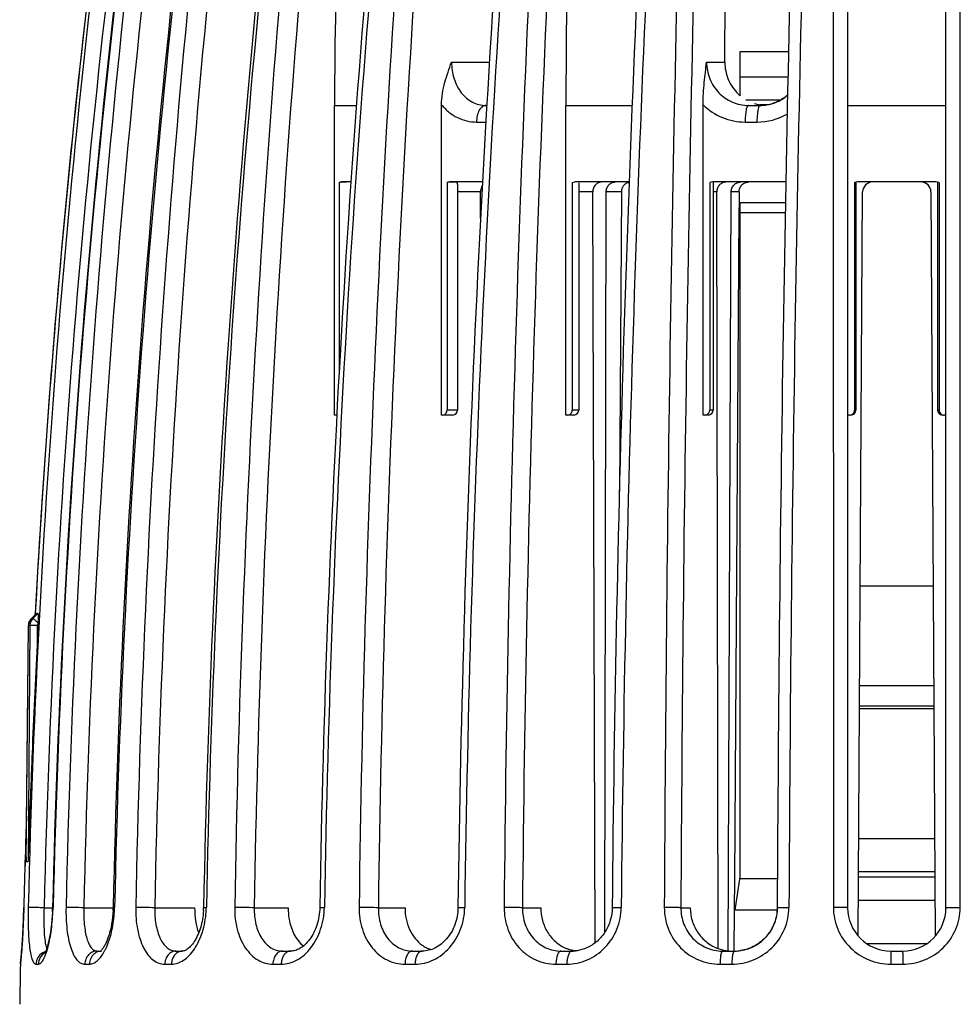
# Model space of a CAD drawing. Units: millimetres. Extents: x 0 to 297, y 0 to 210.
# Drawn here: x 36 to 64, y 142 to 171 of the extents above; entities that cross this region are included whole.
import ezdxf

# ---------------------------------------------------------------- set-up
doc = ezdxf.new("R2010")
doc.units = ezdxf.units.MM
doc.header["$LTSCALE"] = 16.335
doc.layers.get('0').update_dxf_attribs({"linetype": 'CONTINUOUS'})
doc.layers.add('A_STD', color=7, linetype='CONTINUOUS')

msp = doc.modelspace()

# ---------------------------------------------------------------- linework, layer by layer
at = {"color": 7, "linetype": 'Continuous'}
for p, q in [((60.971, 185.748), (60.971, 144.647)), ((63.921, 144.647), (63.921, 185.748)), ((57.283, 170.047), (57.314, 183.019)), ((60.539, 180.403), (60.542, 144.656)), ((64.35, 144.656), (64.354, 180.403)), ((49.075, 170.047), (50.215, 170.047)), ((56.735, 170.047), (57.283, 170.047)), ((45.563, 159.447), (45.563, 168.747)), ((45.563, 168.747), (46.22, 168.747)), ((48.774, 159.447), (48.774, 168.768)), ((50.106, 168.747), (50.134, 168.747)), ((52.511, 159.447), (52.511, 168.747)), ((52.511, 168.747), (54.496, 168.747)), ((56.629, 159.447), (56.629, 168.768)), ((57.993, 168.747), (58.339, 168.747)), ((58.339, 168.747), (58.354, 168.747)), ((60.971, 168.747), (63.921, 168.747)), ((49.825, 168.247), (50.106, 168.247)), ((57.891, 168.247), (58.246, 168.247)), ((45.701, 166.432), (45.701, 160.749)), ((46.059, 166.447), (45.763, 166.447)), ((48.94, 166.432), (48.94, 159.597)), ((50.008, 166.447), (49.014, 166.447)), ((49.252, 166.383), (49.252, 159.597)), ((52.698, 166.432), (52.698, 159.597)), ((54.409, 166.447), (52.781, 166.447)), ((52.896, 166.426), (52.896, 159.597)), ((56.831, 166.432), (56.831, 159.597)), ((59.115, 166.447), (56.92, 166.447)), ((56.937, 166.44), (56.937, 159.597)), ((61.179, 166.432), (61.179, 159.597)), ((61.221, 166.432), (61.221, 159.597)), ((63.621, 166.447), (61.271, 166.447)), ((63.671, 166.432), (63.671, 159.597)), ((63.714, 166.432), (63.714, 159.597)), ((49.945, 166.147), (49.252, 166.147)), ((49.949, 165.363), (49.945, 166.147)), ((53.317, 166.147), (52.896, 166.147)), ((53.391, 143.598), (53.317, 166.147)), ((53.678, 143.913), (53.721, 166.149)), ((57.04, 166.147), (56.937, 166.147)), ((57.078, 143.425), (57.04, 166.147)), ((57.385, 143.347), (57.475, 166.149)), ((61.291, 143.795), (61.42, 166.149)), ((63.473, 166.149), (63.602, 143.795)), ((57.745, 145.577), (57.745, 165.827)), ((57.745, 165.827), (59.103, 165.827)), ((57.745, 165.527), (59.097, 165.527)), ((45.634, 159.447), (45.563, 159.447)), ((49.102, 159.447), (48.774, 159.447)), ((49.252, 159.597), (48.94, 159.597)), ((49.114, 159.447), (49.102, 159.447)), ((52.746, 159.447), (52.511, 159.447)), ((52.896, 159.597), (52.698, 159.597)), ((56.787, 159.447), (56.629, 159.447)), ((56.937, 159.597), (56.831, 159.597)), ((61.022, 159.447), (60.971, 159.447)), ((61.221, 159.597), (61.179, 159.597)), ((63.714, 159.597), (63.671, 159.597)), ((63.921, 159.447), (63.87, 159.447)), ((61.351, 154.315), (63.541, 154.315)), ((36.459, 153.334), (36.609, 153.482)), ((36.46, 153.334), (36.459, 153.334)), ((36.46, 153.334), (36.611, 153.483)), ((36.502, 153.334), (36.46, 153.334)), ((36.652, 153.483), (36.502, 153.334)), ((36.575, 153.484), (36.573, 153.451)), ((36.575, 153.484), (36.573, 153.451)), ((36.574, 153.452), (36.576, 153.484)), ((36.609, 153.482), (36.611, 153.483)), ((36.303, 146.179), (36.37, 153.123)), ((36.303, 146.034), (36.371, 153.123)), ((36.413, 153.123), (36.357, 146.034)), ((36.37, 153.123), (36.371, 153.123)), ((36.413, 153.123), (36.371, 153.123)), ((36.631, 153.123), (36.627, 152.548)), ((61.334, 151.327), (63.558, 151.327)), ((61.308, 146.725), (63.585, 146.725)), ((36.303, 146.034), (36.357, 146.034)), ((61.301, 145.577), (63.591, 145.577)), ((63.591, 145.727), (61.302, 145.727)), ((36.231, 144.656), (36.232, 144.656)), ((36.839, 144.647), (37.095, 144.647)), ((38.032, 144.647), (38.914, 144.647)), ((40.162, 144.647), (41.36, 144.647)), ((43.149, 144.647), (44.168, 144.647)), ((46.878, 144.647), (47.678, 144.647)), ((51.204, 144.647), (51.756, 144.647)), ((55.963, 144.647), (56.244, 144.647)), ((61.297, 144.877), (63.596, 144.877)), ((61.533, 143.577), (63.359, 143.577)), ((38.433, 143.347), (38.56, 143.347)), ((40.798, 143.347), (40.997, 143.347)), ((43.995, 143.347), (44.243, 143.347)), ((47.901, 143.347), (48.198, 143.347)), ((52.366, 143.347), (52.691, 143.347)), ((57.218, 143.347), (57.569, 143.347)), ((57.569, 143.347), (57.586, 143.347)), ((62.271, 143.347), (62.621, 143.347)), ((36.127, 142.954), (36.127, 142.954)), ((36.598, 142.954), (36.669, 142.954)), ((38.063, 142.954), (38.199, 142.954)), ((40.464, 142.954), (40.666, 142.954)), ((43.71, 142.954), (43.962, 142.954)), ((47.677, 142.954), (47.978, 142.954)), ((52.21, 142.954), (52.539, 142.954)), ((57.137, 142.954), (57.493, 142.954)), ((62.269, 142.954), (62.624, 142.954))]:
    msp.add_line(p, q, dxfattribs=at)
for centre, radius, start, end in [((341.046, 137.445), 304.767, 171.89689, 178.64407), ((335.017, 137.452), 298.873, 171.7374, 176.92511), ((335.072, 137.444), 298.927, 171.73737, 176.92411), ((341.797, 137.445), 304.787, 171.89764, 178.64422), ((341.708, 137.446), 304.684, 171.89493, 178.64396), ((360.645, 137.461), 323.226, 172.36535, 178.72434), ((397.764, 137.51), 358.244, 173.12332, 178.85689), ((462.798, 137.55), 420.295, 174.14802, 179.03123), ((186.08, 168.761), 140.517, 175.1452, 180.00585), ((580.095, 137.59), 533.843, 175.40006, 179.24155), ((824.842, 137.62), 774.219, 176.832274, 179.479295), ((311.392, 168.771), 258.881, 177.3693, 180.00536), ((827.038, 137.525), 772.898, 176.819728, 179.471291), ((1577.38, 137.628), 1521.931, 178.389446, 179.735402), ((1575.999, 137.542), 1516.808, 178.380741, 179.731245), ((341.068, 137.445), 304.314, 171.89571, 178.64392), ((360.42, 137.476), 322.468, 172.36039, 178.72586), ((361.7, 137.477), 322.867, 172.36037, 178.72587), ((361.928, 137.45), 323.052, 172.36111, 178.72184), ((397.57, 137.513), 357.479, 173.11829, 178.85648), ((399.674, 137.513), 358.117, 173.12289, 178.85723), ((400.19, 137.467), 358.549, 173.1254, 178.85102), ((462.292, 137.555), 419.203, 174.1413, 179.03071), ((464.659, 137.556), 419.601, 174.14128, 179.03071), ((465.603, 137.486), 420.408, 174.14494, 179.02275), ((578.915, 137.598), 532.084, 175.39189, 179.24096), ((582.47, 137.598), 533.248, 175.39851, 179.24204), ((584.001, 137.506), 534.577, 175.40174, 179.2336), ((821.842, 137.634), 770.669, 176.822974, 179.47865), ((824.934, 137.635), 771.066, 176.822966, 179.478651), ((1565.315, 137.659), 1509.368, 178.379374, 179.734725), ((1575.749, 137.659), 1516.909, 178.387002, 179.735969), ((335.07, 137.447), 298.926, 172.4805, 176.92475), ((58.556, 170.004), 1.262, 226.1663, 229.9517), ((58.328, 170.047), 1.302, 287.6983, 310.0448), ((58.543, 169.985), 1.238, 252.5201, 261.3291), ((58.339, 169.985), 1.238, 270.6588, 273.7764), ((58.339, 170.006), 1.259, 270.6606, 274.4635), ((58.544, 169.992), 1.245, 261.3326, 265.1848), ((58.339, 169.996), 1.249, 273.7774, 278.6437), ((58.338, 170.021), 1.275, 274.4682, 283.2533), ((58.336, 170.012), 1.265, 278.6637, 288.3388), ((58.337, 170.025), 1.278, 283.2625, 287.6405), ((58.244, 170.082), 1.835, 270.0467, 299.6958), ((56.92, 166.162), 0.285, 90.0693, 108.3809), ((61.271, 166.147), 0.3, 90, 107.9087), ((61.72, 166.147), 0.3, 90, 179.67), ((63.173, 166.147), 0.3, 0.33, 90), ((63.621, 166.147), 0.3, 72.0913, 90), ((49.102, 159.597), 0.15, 274.3891, 360), ((52.746, 159.597), 0.15, 270, 360), ((56.787, 159.597), 0.15, 270, 360), ((61.071, 159.597), 0.15, 270, 360), ((63.821, 159.597), 0.15, 180, 270), ((63.87, 159.612), 0.165, 262.4117, 269.9851), ((36.671, 153.12), 0.301, 134.6636, 179.5073), ((36.673, 153.119), 0.304, 162.371, 166.2068), ((36.713, 153.12), 0.301, 134.6827, 179.5437), ((335.746, 137.824), 299.481, 177.05881, 177.18202), ((335.325, 137.429), 299.181, 178.09056, 178.32389), ((335.299, 137.43), 299.154, 178.10462, 178.32377), ((335.293, 137.43), 299.15, 178.32389, 178.61585), ((335.267, 137.43), 299.123, 178.32376, 178.61576), ((47.566, 146.069), 11.263, 179.44, 180.1848), ((30.991, 144.8), 6.105, 357.4555, 358.3246), ((30.926, 144.802), 6.171, 358.3232, 358.6427), ((30.698, 144.809), 6.413, 357.5116, 358.6408), ((35.469, 144.733), 3.445, 357.1209, 358.7163), ((35.188, 144.741), 3.769, 356.7959, 358.7177), ((39.238, 144.703), 2.39, 356.5877, 358.8439), ((38.971, 144.712), 2.742, 356.2027, 358.8447), ((62.271, 144.647), 1.3, 180, 270), ((62.621, 144.647), 1.3, 270, 360), ((37.276, 143.572), 0.388, 200.2269, 202.4533), ((36.959, 144.252), 1.923, 334.1275, 337.1052), ((48.741, 144.268), 0.923, 244.3006, 252.2012), ((52.942, 144.46), 1.114, 246.7548, 251.4319), ((57.51, 144.593), 1.246, 248.118, 261.313), ((36.992, 142.958), 0.389, 106.4065, 120.0951), ((37.436, 144.001), 1.384, 327.2732, 330.947), ((37.21, 144.129), 1.644, 330.8924, 334.1756), ((40.997, 143.073), 0.274, 90.2454, 99.0134), ((52.938, 144.449), 1.102, 251.4408, 260.7704), ((52.689, 144.41), 1.063, 270.1042, 274.2919), ((52.938, 144.449), 1.102, 260.7821, 263.4004), ((57.51, 144.595), 1.248, 261.3384, 265.671), ((57.509, 144.59), 1.243, 265.6694, 269.9962), ((57.568, 144.595), 1.249, 270.8349, 278.5816), ((57.568, 144.605), 1.258, 270.8262, 274.3957), ((57.567, 144.618), 1.271, 274.3955, 278.7415), ((36.527, 142.947), 0.4, 168.6909, 178.9447), ((35.247, 143.128), 0.894, 352.8948, 353.3656)]:
    msp.add_arc(centre, radius, start, end, dxfattribs=at)
for points, knots in [([(48.774, 168.768), (48.774, 168.995), (48.856, 169.434), (49.005, 169.846), (49.075, 170.047)], [0, 0, 0, 0, 0.516344, 1, 1, 1, 1]), ([(49.075, 170.047), (49.075, 169.879), (49.122, 169.551), (49.305, 169.184), (49.516, 168.962), (49.696, 168.839), (49.896, 168.764), (50.037, 168.747), (50.106, 168.747)], [0, 0, 0, 0, 0.274243, 0.53262, 0.654329, 0.77151, 0.885985, 1, 1, 1, 1]), ([(56.629, 168.768), (56.629, 168.993), (56.657, 169.421), (56.71, 169.845), (56.735, 170.047)], [0, 0, 0, 0, 0.524821, 1, 1, 1, 1]), ([(56.735, 170.047), (56.735, 169.878), (56.799, 169.538), (57.075, 169.106), (57.494, 168.814), (57.828, 168.747), (57.993, 168.747)], [0, 0, 0, 0, 0.253739, 0.504477, 0.752277, 1, 1, 1, 1]), ([(57.283, 170.047), (57.282, 169.87), (57.352, 169.515), (57.556, 169.215), (57.682, 169.094)], [0, 0, 0, 0, 0.502628, 1, 1, 1, 1]), ([(59.166, 169.056), (59.135, 169.029), (59.003, 168.926), (58.852, 168.85), (58.734, 168.811)], [0, 0, 0, 0, 0.251814, 1, 1, 1, 1]), ([(48.774, 168.768), (48.841, 168.687), (48.988, 168.54), (49.246, 168.373), (49.529, 168.27), (49.727, 168.247), (49.825, 168.247)], [0, 0, 0, 0, 0.260281, 0.511305, 0.756448, 1, 1, 1, 1]), ([(50.106, 168.747), (50.088, 168.747), (50.049, 168.74), (49.995, 168.71), (49.947, 168.662), (49.888, 168.574), (49.838, 168.433), (49.825, 168.311), (49.825, 168.247)], [0, 0, 0, 0, 0.089076, 0.185265, 0.292828, 0.413582, 0.691357, 1, 1, 1, 1]), ([(56.629, 168.768), (56.793, 168.604), (57.19, 168.338), (57.659, 168.247), (57.891, 168.247)], [0, 0, 0, 0, 0.500358, 1, 1, 1, 1]), ([(57.993, 168.747), (57.985, 168.747), (57.968, 168.736), (57.951, 168.705), (57.934, 168.658), (57.919, 168.596), (57.907, 168.521), (57.895, 168.404), (57.891, 168.311), (57.891, 168.247)], [0, 0, 0, 0, 0.041865, 0.107072, 0.201297, 0.32324, 0.469497, 0.635202, 1, 1, 1, 1]), ([(58.293, 168.68), (58.284, 168.654), (58.271, 168.593), (58.251, 168.449), (58.246, 168.33), (58.246, 168.247)], [0, 0, 0, 0, 0.187204, 0.426675, 1, 1, 1, 1]), ([(58.339, 168.747), (58.33, 168.747), (58.315, 168.731), (58.302, 168.707), (58.296, 168.69), (58.293, 168.68)], [0, 0, 0, 0, 0.350008, 0.63379, 1, 1, 1, 1]), ([(45.701, 166.432), (45.706, 166.435), (45.725, 166.443), (45.747, 166.447), (45.763, 166.447)], [0, 0, 0, 0, 0.256504, 1, 1, 1, 1]), ([(45.923, 166.443), (45.906, 166.443), (45.832, 166.442), (45.758, 166.439), (45.701, 166.432)], [0, 0, 0, 0, 0.225352, 1, 1, 1, 1]), ([(49.205, 166.438), (49.189, 166.44), (49.154, 166.443), (49.094, 166.443), (49.021, 166.441), (48.968, 166.436), (48.94, 166.432)], [0, 0, 0, 0, 0.174374, 0.401961, 0.679399, 1, 1, 1, 1]), ([(49.252, 166.383), (49.252, 166.391), (49.252, 166.405), (49.238, 166.43), (49.218, 166.436), (49.205, 166.438)], [0, 0, 0, 0, 0.293757, 0.514164, 1, 1, 1, 1]), ([(50.002, 166.342), (49.992, 166.329), (49.959, 166.269), (49.945, 166.199), (49.945, 166.147)], [0, 0, 0, 0, 0.241479, 1, 1, 1, 1]), ([(53.586, 166.447), (53.551, 166.447), (53.478, 166.431), (53.389, 166.363), (53.331, 166.263), (53.317, 166.186), (53.317, 166.147)], [0, 0, 0, 0, 0.237917, 0.482594, 0.737544, 1, 1, 1, 1]), ([(53.721, 166.149), (53.721, 166.187), (53.735, 166.264), (53.794, 166.363), (53.884, 166.431), (53.957, 166.447), (53.992, 166.447)], [0, 0, 0, 0, 0.261253, 0.51567, 0.760844, 1, 1, 1, 1]), ([(57.33, 166.447), (57.293, 166.447), (57.216, 166.431), (57.119, 166.364), (57.055, 166.264), (57.04, 166.186), (57.04, 166.147)], [0, 0, 0, 0, 0.246332, 0.494548, 0.746, 1, 1, 1, 1]), ([(57.475, 166.149), (57.475, 166.187), (57.49, 166.266), (57.555, 166.365), (57.651, 166.431), (57.728, 166.447), (57.766, 166.447)], [0, 0, 0, 0, 0.253348, 0.504536, 0.753033, 1, 1, 1, 1]), ([(45.597, 159.447), (45.607, 159.447), (45.62, 159.45), (45.632, 159.455), (45.635, 159.457)], [0, 0, 0, 0, 0.740281, 1, 1, 1, 1]), ([(48.815, 159.447), (48.831, 159.447), (48.865, 159.455), (48.921, 159.501), (48.94, 159.559), (48.94, 159.597)], [0, 0, 0, 0, 0.22556, 0.466729, 1, 1, 1, 1]), ([(52.557, 159.447), (52.575, 159.447), (52.612, 159.454), (52.659, 159.487), (52.691, 159.537), (52.698, 159.577), (52.698, 159.597)], [0, 0, 0, 0, 0.237818, 0.482662, 0.737615, 1, 1, 1, 1]), ([(56.679, 159.447), (56.705, 159.447), (56.759, 159.461), (56.798, 159.5), (56.811, 159.523)], [0, 0, 0, 0, 0.496754, 1, 1, 1, 1]), ([(61.022, 159.447), (61.049, 159.447), (61.104, 159.46), (61.145, 159.5), (61.159, 159.523)], [0, 0, 0, 0, 0.500235, 1, 1, 1, 1]), ([(63.734, 159.523), (63.746, 159.503), (63.779, 159.468), (63.825, 159.451), (63.848, 159.448)], [0, 0, 0, 0, 0.499622, 1, 1, 1, 1]), ([(36.659, 153.195), (36.642, 153.213), (36.615, 153.239), (36.58, 153.272), (36.558, 153.293), (36.538, 153.31), (36.522, 153.323), (36.511, 153.33), (36.504, 153.334), (36.502, 153.334)], [0, 0, 0, 0, 0.362066, 0.528933, 0.677742, 0.803106, 0.900612, 0.966646, 1, 1, 1, 1]), ([(36.652, 153.483), (36.649, 153.482), (36.635, 153.482), (36.621, 153.482), (36.611, 153.483)], [0, 0, 0, 0, 0.266795, 1, 1, 1, 1]), ([(36.652, 153.483), (36.653, 153.483), (36.656, 153.48), (36.658, 153.47), (36.661, 153.448), (36.663, 153.417), (36.664, 153.378), (36.664, 153.335), (36.663, 153.274), (36.661, 153.227), (36.659, 153.195)], [0, 0, 0, 0, 0.010919, 0.033279, 0.112442, 0.226545, 0.3626, 0.512392, 0.670763, 1, 1, 1, 1]), ([(36.631, 153.123), (36.605, 153.123), (36.557, 153.123), (36.491, 153.124), (36.444, 153.123), (36.42, 153.123), (36.413, 153.123)], [0, 0, 0, 0, 0.354739, 0.670003, 0.896236, 1, 1, 1, 1]), ([(36.627, 152.548), (36.6, 152.005), (36.549, 150.919), (36.49, 149.561), (36.447, 148.474), (36.421, 147.795), (36.401, 147.252), (36.386, 146.845), (36.371, 146.439), (36.36, 146.168), (36.357, 146.033)], [0, 0, 0, 0, 0.250136, 0.500276, 0.625336, 0.750382, 0.812892, 0.875383, 0.937811, 1, 1, 1, 1]), ([(36.231, 144.656), (36.224, 144.356), (36.202, 143.852), (36.166, 143.348), (36.147, 143.144)], [0, 0, 0, 0, 0.594727, 1, 1, 1, 1]), ([(36.231, 144.656), (36.224, 144.355), (36.202, 143.849), (36.166, 143.344), (36.147, 143.141)], [0, 0, 0, 0, 0.595794, 1, 1, 1, 1]), ([(36.152, 143.185), (36.17, 143.391), (36.205, 143.881), (36.225, 144.372), (36.232, 144.656)], [0, 0, 0, 0, 0.421888, 1, 1, 1, 1]), ([(36.364, 144.656), (36.362, 144.545), (36.359, 144.327), (36.364, 144.01), (36.378, 143.718), (36.402, 143.463), (36.43, 143.279), (36.46, 143.157), (36.482, 143.086), (36.507, 143.03), (36.534, 142.988), (36.564, 142.961), (36.588, 142.954), (36.598, 142.954)], [0, 0, 0, 0, 0.189503, 0.371413, 0.538679, 0.685231, 0.806093, 0.855793, 0.897987, 0.932684, 0.960264, 0.981849, 1, 1, 1, 1]), ([(36.839, 144.647), (36.785, 144.648), (36.681, 144.651), (36.54, 144.654), (36.436, 144.655), (36.382, 144.657), (36.364, 144.656)], [0, 0, 0, 0, 0.343541, 0.657247, 0.888916, 1, 1, 1, 1]), ([(36.839, 144.647), (36.835, 144.519), (36.831, 144.276), (36.839, 143.937), (36.857, 143.689), (36.884, 143.53), (36.902, 143.465), (36.912, 143.438)], [0, 0, 0, 0, 0.314926, 0.601711, 0.836103, 0.927646, 1, 1, 1, 1]), ([(37.095, 144.656), (37.095, 144.657), (37.097, 144.656), (37.099, 144.657), (37.104, 144.656), (37.107, 144.656), (37.109, 144.656)], [0, 0, 0, 0, 0.064537, 0.253203, 0.565337, 1, 1, 1, 1]), ([(37.499, 144.656), (37.496, 144.545), (37.498, 144.326), (37.522, 144.008), (37.567, 143.716), (37.631, 143.46), (37.713, 143.248), (37.811, 143.087), (37.927, 142.981), (38.02, 142.954), (38.063, 142.954)], [0, 0, 0, 0, 0.175113, 0.343698, 0.499948, 0.639145, 0.757943, 0.855173, 0.93317, 1, 1, 1, 1]), ([(38.032, 144.647), (37.925, 144.65), (37.748, 144.653), (37.57, 144.657), (37.499, 144.656)], [0, 0, 0, 0, 0.599624, 1, 1, 1, 1]), ([(38.032, 144.647), (38.029, 144.562), (38.029, 144.396), (38.044, 144.155), (38.073, 143.932), (38.117, 143.736), (38.175, 143.574), (38.246, 143.45), (38.331, 143.367), (38.401, 143.347), (38.433, 143.347)], [0, 0, 0, 0, 0.175244, 0.344015, 0.500569, 0.640141, 0.759203, 0.856335, 0.93377, 1, 1, 1, 1]), ([(38.914, 144.656), (38.914, 144.656), (38.915, 144.656), (38.917, 144.656), (38.92, 144.656), (38.927, 144.656), (38.94, 144.656), (38.95, 144.656), (38.956, 144.656)], [0, 0, 0, 0, 0.016864, 0.065444, 0.145644, 0.256893, 0.570075, 1, 1, 1, 1]), ([(39.592, 144.656), (39.588, 144.437), (39.612, 144.114), (39.712, 143.713), (39.815, 143.454), (39.945, 143.241), (40.099, 143.08), (40.275, 142.977), (40.403, 142.954), (40.464, 142.954)], [0, 0, 0, 0, 0.315018, 0.460806, 0.594028, 0.71292, 0.817772, 0.911545, 1, 1, 1, 1]), ([(40.162, 144.647), (40.057, 144.65), (39.867, 144.654), (39.677, 144.657), (39.592, 144.656)], [0, 0, 0, 0, 0.551612, 1, 1, 1, 1]), ([(40.162, 144.647), (40.158, 144.481), (40.173, 144.236), (40.244, 143.93), (40.317, 143.732), (40.411, 143.569), (40.524, 143.444), (40.655, 143.365), (40.752, 143.347), (40.798, 143.347)], [0, 0, 0, 0, 0.3158, 0.461883, 0.595294, 0.714151, 0.818655, 0.91188, 1, 1, 1, 1]), ([(41.36, 144.647), (41.36, 144.514), (41.378, 144.258), (41.438, 144.007), (41.48, 143.891)], [0, 0, 0, 0, 0.518177, 1, 1, 1, 1]), ([(41.628, 144.655), (41.628, 144.655), (41.631, 144.655), (41.634, 144.656), (41.641, 144.656), (41.65, 144.656), (41.663, 144.656), (41.683, 144.656), (41.7, 144.656), (41.712, 144.656)], [0, 0, 0, 0, 0.016983, 0.065562, 0.146157, 0.258596, 0.401681, 0.573934, 1, 1, 1, 1]), ([(42.564, 144.656), (42.56, 144.437), (42.606, 144.013), (42.806, 143.53), (43.045, 143.236), (43.247, 143.076), (43.472, 142.976), (43.632, 142.954), (43.71, 142.954)], [0, 0, 0, 0, 0.29128, 0.557432, 0.677768, 0.789872, 0.896109, 1, 1, 1, 1]), ([(43.149, 144.647), (43.05, 144.65), (42.855, 144.654), (42.66, 144.657), (42.564, 144.656)], [0, 0, 0, 0, 0.507926, 1, 1, 1, 1]), ([(43.149, 144.647), (43.145, 144.48), (43.177, 144.159), (43.32, 143.791), (43.496, 143.565), (43.646, 143.441), (43.815, 143.364), (43.936, 143.347), (43.995, 143.347)], [0, 0, 0, 0, 0.292114, 0.558514, 0.678655, 0.790376, 0.896217, 1, 1, 1, 1]), ([(43.962, 142.954), (44.042, 142.954), (44.209, 142.977), (44.447, 143.076), (44.668, 143.235), (44.937, 143.526), (45.181, 144.004), (45.253, 144.435), (45.256, 144.656)], [0, 0, 0, 0, 0.103428, 0.211729, 0.326958, 0.449972, 0.716285, 1, 1, 1, 1]), ([(44.168, 144.647), (44.167, 144.531), (44.201, 144.117), (44.389, 143.687), (44.627, 143.5)], [0, 0, 0, 0, 0.277315, 1, 1, 1, 1]), ([(45.118, 144.654), (45.115, 144.476), (45.06, 144.135), (44.877, 143.759), (44.681, 143.538), (44.533, 143.426), (44.386, 143.362), (44.288, 143.347), (44.242, 143.347)], [0, 0, 0, 0, 0.312506, 0.596893, 0.720694, 0.828482, 0.920366, 1, 1, 1, 1]), ([(45.118, 144.654), (45.118, 144.654), (45.123, 144.654), (45.128, 144.655), (45.14, 144.655), (45.155, 144.656), (45.176, 144.656), (45.209, 144.656), (45.237, 144.656), (45.256, 144.656)], [0, 0, 0, 0, 0.017401, 0.067223, 0.149208, 0.262724, 0.406908, 0.579622, 1, 1, 1, 1]), ([(46.299, 144.656), (46.296, 144.436), (46.344, 144.104), (46.511, 143.705), (46.68, 143.446), (46.89, 143.232), (47.132, 143.074), (47.398, 142.976), (47.584, 142.954), (47.677, 142.954)], [0, 0, 0, 0, 0.272697, 0.404417, 0.531291, 0.653189, 0.770856, 0.885825, 1, 1, 1, 1]), ([(46.878, 144.647), (46.788, 144.651), (46.595, 144.655), (46.403, 144.657), (46.299, 144.656)], [0, 0, 0, 0, 0.464874, 1, 1, 1, 1]), ([(46.878, 144.647), (46.875, 144.479), (46.918, 144.151), (47.098, 143.784), (47.309, 143.562), (47.49, 143.439), (47.69, 143.364), (47.831, 143.347), (47.901, 143.347)], [0, 0, 0, 0, 0.273707, 0.531544, 0.653334, 0.770811, 0.885666, 1, 1, 1, 1]), ([(47.678, 144.647), (47.678, 144.534), (47.7, 144.311), (47.802, 143.997), (47.966, 143.724), (48.116, 143.58), (48.197, 143.522)], [0, 0, 0, 0, 0.263475, 0.520482, 0.766494, 1, 1, 1, 1]), ([(47.978, 142.954), (48.073, 142.954), (48.264, 142.977), (48.637, 143.108), (49.055, 143.433), (49.387, 143.994), (49.469, 144.434), (49.472, 144.656)], [0, 0, 0, 0, 0.113631, 0.230043, 0.473295, 0.732113, 1, 1, 1, 1]), ([(49.269, 144.652), (49.267, 144.478), (49.205, 144.137), (48.96, 143.707), (48.656, 143.46), (48.393, 143.363), (48.262, 143.347), (48.198, 143.347)], [0, 0, 0, 0, 0.281794, 0.548772, 0.788211, 0.896977, 1, 1, 1, 1]), ([(49.269, 144.652), (49.269, 144.653), (49.271, 144.653), (49.273, 144.653), (49.278, 144.654), (49.287, 144.654), (49.302, 144.655), (49.326, 144.656), (49.355, 144.656), (49.39, 144.656), (49.429, 144.656), (49.457, 144.656), (49.472, 144.656)], [0, 0, 0, 0, 0.005028, 0.018082, 0.03949, 0.06927, 0.153444, 0.269069, 0.414457, 0.587349, 0.783904, 1, 1, 1, 1]), ([(50.655, 144.656), (50.653, 144.435), (50.728, 143.993), (51.014, 143.515), (51.332, 143.23), (51.604, 143.073), (51.901, 142.976), (52.107, 142.954), (52.21, 142.954)], [0, 0, 0, 0, 0.260205, 0.512835, 0.636375, 0.758198, 0.879124, 1, 1, 1, 1]), ([(51.204, 144.647), (51.174, 144.649), (51.097, 144.651), (50.914, 144.655), (50.762, 144.657), (50.655, 144.656)], [0, 0, 0, 0, 0.167453, 0.41899, 1, 1, 1, 1]), ([(51.204, 144.647), (51.202, 144.479), (51.256, 144.144), (51.466, 143.779), (51.703, 143.56), (51.908, 143.439), (52.131, 143.364), (52.288, 143.347), (52.366, 143.347)], [0, 0, 0, 0, 0.260729, 0.513287, 0.636614, 0.758214, 0.879024, 1, 1, 1, 1]), ([(51.756, 144.647), (51.756, 144.518), (51.79, 144.261), (51.941, 143.908), (52.181, 143.618), (52.391, 143.484), (52.502, 143.437)], [0, 0, 0, 0, 0.257929, 0.511635, 0.758851, 1, 1, 1, 1]), ([(52.539, 142.954), (52.643, 142.954), (52.853, 142.976), (53.26, 143.106), (53.715, 143.424), (54.082, 143.987), (54.171, 144.434), (54.174, 144.656)], [0, 0, 0, 0, 0.120265, 0.241933, 0.489234, 0.742923, 1, 1, 1, 1]), ([(53.899, 144.651), (53.898, 144.524), (53.861, 144.27), (53.706, 143.924), (53.469, 143.639), (53.265, 143.503), (53.158, 143.453)], [0, 0, 0, 0, 0.257397, 0.511858, 0.760207, 1, 1, 1, 1]), ([(53.899, 144.651), (53.899, 144.651), (53.902, 144.651), (53.905, 144.652), (53.911, 144.653), (53.924, 144.653), (53.946, 144.654), (53.978, 144.655), (54.018, 144.656), (54.065, 144.656), (54.118, 144.656), (54.154, 144.656), (54.174, 144.656)], [0, 0, 0, 0, 0.005103, 0.018717, 0.041011, 0.071862, 0.158587, 0.277016, 0.424239, 0.597112, 0.790957, 1, 1, 1, 1]), ([(55.465, 144.656), (55.464, 144.434), (55.549, 143.986), (55.92, 143.419), (56.478, 143.041), (56.919, 142.954), (57.137, 142.954)], [0, 0, 0, 0, 0.253085, 0.503642, 0.751949, 1, 1, 1, 1]), ([(55.963, 144.647), (55.942, 144.649), (55.881, 144.651), (55.769, 144.655), (55.624, 144.656), (55.519, 144.657), (55.465, 144.656)], [0, 0, 0, 0, 0.128161, 0.365797, 0.673464, 1, 1, 1, 1]), ([(55.963, 144.647), (55.962, 144.478), (56.024, 144.139), (56.3, 143.706), (56.719, 143.414), (57.053, 143.347), (57.218, 143.347)], [0, 0, 0, 0, 0.25341, 0.50388, 0.751916, 1, 1, 1, 1]), ([(56.244, 144.647), (56.244, 144.518), (56.282, 144.259), (56.446, 143.905), (56.706, 143.616), (56.928, 143.484), (57.046, 143.437)], [0, 0, 0, 0, 0.252408, 0.503417, 0.75248, 1, 1, 1, 1]), ([(57.493, 142.954), (57.713, 142.954), (58.16, 143.043), (58.727, 143.418), (59.113, 143.983), (59.206, 144.433), (59.207, 144.656)], [0, 0, 0, 0, 0.247881, 0.497613, 0.748603, 1, 1, 1, 1]), ([(58.856, 144.649), (58.855, 144.495), (58.799, 144.184), (58.559, 143.78), (58.198, 143.484), (57.904, 143.383), (57.754, 143.361)], [0, 0, 0, 0, 0.252024, 0.50343, 0.753127, 1, 1, 1, 1]), ([(57.76, 143.362), (57.91, 143.385), (58.205, 143.486), (58.567, 143.782), (58.806, 144.185), (58.863, 144.494), (58.864, 144.647)], [0, 0, 0, 0, 0.248366, 0.498331, 0.749093, 1, 1, 1, 1]), ([(58.856, 144.649), (58.856, 144.649), (58.859, 144.65), (58.863, 144.651), (58.872, 144.651), (58.883, 144.652), (58.897, 144.653), (58.922, 144.654), (58.96, 144.655), (59.012, 144.656), (59.072, 144.656), (59.138, 144.656), (59.183, 144.656), (59.207, 144.656)], [0, 0, 0, 0, 0.005242, 0.019325, 0.042564, 0.074801, 0.115691, 0.164877, 0.286642, 0.436263, 0.609091, 0.799479, 1, 1, 1, 1]), ([(60.971, 144.647), (60.971, 144.648), (60.967, 144.648), (60.962, 144.649), (60.951, 144.65), (60.937, 144.651), (60.918, 144.652), (60.887, 144.653), (60.84, 144.654), (60.775, 144.655), (60.702, 144.656), (60.623, 144.656), (60.57, 144.656), (60.542, 144.656)], [0, 0, 0, 0, 0.005453, 0.020331, 0.044689, 0.078364, 0.1211, 0.17237, 0.298123, 0.45054, 0.623352, 0.809506, 1, 1, 1, 1]), ([(60.542, 144.656), (60.542, 144.434), (60.634, 143.983), (61.021, 143.417), (61.595, 143.041), (62.045, 142.954), (62.269, 142.954)], [0, 0, 0, 0, 0.249984, 0.499841, 0.749804, 1, 1, 1, 1]), ([(62.624, 142.954), (62.847, 142.954), (63.298, 143.041), (63.871, 143.417), (64.259, 143.983), (64.35, 144.434), (64.35, 144.656)], [0, 0, 0, 0, 0.250196, 0.50016, 0.750019, 1, 1, 1, 1]), ([(63.921, 144.647), (63.921, 144.648), (63.925, 144.648), (63.931, 144.649), (63.942, 144.65), (63.956, 144.651), (63.974, 144.652), (64.006, 144.653), (64.053, 144.654), (64.117, 144.655), (64.19, 144.656), (64.269, 144.656), (64.323, 144.656), (64.35, 144.656)], [0, 0, 0, 0, 0.005453, 0.020331, 0.044689, 0.078364, 0.1211, 0.17237, 0.298123, 0.45054, 0.623352, 0.809506, 1, 1, 1, 1]), ([(37.09, 144.529), (37.084, 144.385), (37.062, 144.113), (37.012, 143.788), (36.96, 143.564), (36.922, 143.433), (36.886, 143.336), (36.862, 143.285), (36.851, 143.267)], [0, 0, 0, 0, 0.334843, 0.634002, 0.761466, 0.868961, 0.951249, 1, 1, 1, 1]), ([(36.942, 143.413), (36.989, 143.579), (37.062, 143.95), (37.096, 144.326), (37.105, 144.53)], [0, 0, 0, 0, 0.457907, 1, 1, 1, 1]), ([(38.91, 144.56), (38.903, 144.427), (38.876, 144.175), (38.795, 143.83), (38.701, 143.588), (38.619, 143.445), (38.579, 143.393), (38.56, 143.373)], [0, 0, 0, 0, 0.316889, 0.605954, 0.843316, 0.934038, 1, 1, 1, 1]), ([(38.731, 143.504), (38.796, 143.656), (38.896, 143.995), (38.941, 144.345), (38.951, 144.53)], [0, 0, 0, 0, 0.471508, 1, 1, 1, 1]), ([(40.666, 142.954), (40.727, 142.954), (40.855, 142.976), (41.037, 143.068), (41.208, 143.214), (41.423, 143.485), (41.622, 143.928), (41.693, 144.322), (41.707, 144.53)], [0, 0, 0, 0, 0.089946, 0.187534, 0.296232, 0.417381, 0.693355, 1, 1, 1, 1]), ([(41.624, 144.561), (41.614, 144.386), (41.571, 144.132), (41.458, 143.826), (41.359, 143.639), (41.252, 143.497), (41.15, 143.404), (41.065, 143.358), (41.015, 143.346), (40.996, 143.347)], [0, 0, 0, 0, 0.362713, 0.528479, 0.676306, 0.800751, 0.895963, 0.960383, 1, 1, 1, 1]), ([(48.197, 143.522), (48.208, 143.514), (48.254, 143.482), (48.303, 143.455), (48.341, 143.437)], [0, 0, 0, 0, 0.252371, 1, 1, 1, 1]), ([(53.158, 143.453), (53.127, 143.438), (53.003, 143.387), (52.869, 143.357), (52.769, 143.35)], [0, 0, 0, 0, 0.254324, 1, 1, 1, 1]), ([(36.127, 142.954), (36.128, 142.954), (36.128, 142.956), (36.129, 142.958), (36.129, 142.963), (36.131, 142.973), (36.133, 142.99), (36.136, 143.015), (36.139, 143.048), (36.143, 143.087), (36.147, 143.134), (36.15, 143.167), (36.152, 143.185)], [0, 0, 0, 0, 0.004461, 0.016675, 0.036774, 0.064757, 0.144308, 0.255139, 0.396795, 0.568618, 0.76994, 1, 1, 1, 1]), ([(36.147, 143.144), (36.144, 143.115), (36.14, 143.072), (36.136, 143.029), (36.134, 143.015)], [0, 0, 0, 0, 0.675625, 1, 1, 1, 1]), ([(36.147, 143.141), (36.145, 143.128), (36.142, 143.089), (36.138, 143.051), (36.135, 143.025)], [0, 0, 0, 0, 0.330491, 1, 1, 1, 1]), ([(36.797, 143.294), (36.738, 143.261), (36.637, 143.16), (36.6, 143.022), (36.598, 142.954)], [0, 0, 0, 0, 0.497913, 1, 1, 1, 1]), ([(36.669, 142.954), (36.694, 142.954), (36.734, 142.977), (36.775, 143.023), (36.826, 143.1), (36.885, 143.23), (36.923, 143.347), (36.942, 143.413)], [0, 0, 0, 0, 0.133282, 0.225215, 0.337805, 0.627319, 1, 1, 1, 1]), ([(36.865, 143.293), (36.807, 143.259), (36.708, 143.158), (36.671, 143.022), (36.669, 142.954)], [0, 0, 0, 0, 0.497641, 1, 1, 1, 1]), ([(38.433, 143.347), (38.386, 143.347), (38.288, 143.326), (38.166, 143.238), (38.084, 143.108), (38.064, 143.005), (38.063, 142.954)], [0, 0, 0, 0, 0.241214, 0.487619, 0.741249, 1, 1, 1, 1]), ([(38.345, 143.266), (38.3, 143.229), (38.226, 143.132), (38.2, 143.014), (38.199, 142.954)], [0, 0, 0, 0, 0.492937, 1, 1, 1, 1]), ([(38.199, 142.954), (38.233, 142.954), (38.308, 142.969), (38.412, 143.031), (38.513, 143.127), (38.572, 143.208), (38.601, 143.253)], [0, 0, 0, 0, 0.199556, 0.425616, 0.690639, 1, 1, 1, 1]), ([(38.473, 143.333), (38.438, 143.324), (38.394, 143.303), (38.355, 143.274), (38.345, 143.266)], [0, 0, 0, 0, 0.747049, 1, 1, 1, 1]), ([(40.798, 143.347), (40.755, 143.347), (40.665, 143.325), (40.555, 143.236), (40.483, 143.106), (40.465, 143.005), (40.464, 142.954)], [0, 0, 0, 0, 0.229159, 0.470933, 0.729646, 1, 1, 1, 1]), ([(40.954, 143.343), (40.915, 143.337), (40.836, 143.306), (40.742, 143.216), (40.681, 143.093), (40.667, 143.001), (40.666, 142.954)], [0, 0, 0, 0, 0.229101, 0.471912, 0.730827, 1, 1, 1, 1]), ([(43.995, 143.347), (43.958, 143.347), (43.878, 143.323), (43.786, 143.232), (43.726, 143.104), (43.711, 143.005), (43.71, 142.954)], [0, 0, 0, 0, 0.210568, 0.445899, 0.712619, 1, 1, 1, 1]), ([(44.171, 143.333), (44.14, 143.322), (44.081, 143.282), (44.015, 143.193), (43.973, 143.08), (43.962, 142.997), (43.962, 142.954)], [0, 0, 0, 0, 0.214711, 0.454983, 0.720195, 1, 1, 1, 1]), ([(44.242, 143.347), (44.224, 143.347), (44.2, 143.343), (44.176, 143.336), (44.171, 143.333)], [0, 0, 0, 0, 0.745241, 1, 1, 1, 1]), ([(47.901, 143.347), (47.886, 143.347), (47.856, 143.341), (47.813, 143.318), (47.775, 143.281), (47.728, 143.212), (47.688, 143.101), (47.677, 143.005), (47.677, 142.954)], [0, 0, 0, 0, 0.089222, 0.18545, 0.292917, 0.413479, 0.690922, 1, 1, 1, 1]), ([(48.198, 143.347), (48.184, 143.347), (48.154, 143.341), (48.112, 143.318), (48.074, 143.28), (48.028, 143.211), (47.99, 143.101), (47.979, 143.005), (47.978, 142.954)], [0, 0, 0, 0, 0.087987, 0.183264, 0.29022, 0.410717, 0.689126, 1, 1, 1, 1]), ([(52.366, 143.347), (52.356, 143.347), (52.333, 143.341), (52.304, 143.316), (52.277, 143.279), (52.245, 143.209), (52.218, 143.099), (52.211, 143.005), (52.21, 142.954)], [0, 0, 0, 0, 0.068702, 0.149888, 0.249905, 0.370087, 0.663215, 1, 1, 1, 1]), ([(52.689, 143.347), (52.679, 143.347), (52.657, 143.34), (52.629, 143.316), (52.604, 143.279), (52.572, 143.209), (52.546, 143.099), (52.539, 143.005), (52.539, 142.954)], [0, 0, 0, 0, 0.067048, 0.147104, 0.246622, 0.366835, 0.661181, 1, 1, 1, 1]), ([(57.218, 143.347), (57.212, 143.347), (57.199, 143.338), (57.185, 143.314), (57.172, 143.278), (57.16, 143.229), (57.151, 143.17), (57.141, 143.078), (57.138, 143.005), (57.137, 142.954)], [0, 0, 0, 0, 0.041842, 0.106853, 0.200751, 0.32234, 0.468335, 0.634004, 1, 1, 1, 1]), ([(57.523, 143.266), (57.512, 143.221), (57.498, 143.117), (57.494, 143.012), (57.493, 142.954)], [0, 0, 0, 0, 0.443938, 1, 1, 1, 1]), ([(57.569, 143.347), (57.558, 143.347), (57.544, 143.327), (57.532, 143.299), (57.526, 143.278), (57.523, 143.266)], [0, 0, 0, 0, 0.331204, 0.621841, 1, 1, 1, 1]), ([(62.271, 143.347), (62.271, 143.347), (62.271, 143.346), (62.271, 143.345), (62.271, 143.342), (62.271, 143.337), (62.27, 143.329), (62.27, 143.316), (62.27, 143.3), (62.27, 143.28), (62.27, 143.257), (62.269, 143.221), (62.269, 143.17), (62.269, 143.103), (62.269, 143.03), (62.269, 142.98), (62.269, 142.954)], [0, 0, 0, 0, 0.001254, 0.004883, 0.010888, 0.01925, 0.042961, 0.075846, 0.117669, 0.167963, 0.226201, 0.291857, 0.443045, 0.615975, 0.804354, 1, 1, 1, 1]), ([(62.621, 143.347), (62.621, 143.347), (62.621, 143.346), (62.622, 143.345), (62.622, 143.342), (62.622, 143.337), (62.622, 143.329), (62.622, 143.316), (62.623, 143.3), (62.623, 143.28), (62.623, 143.257), (62.623, 143.221), (62.624, 143.17), (62.624, 143.103), (62.624, 143.03), (62.624, 142.98), (62.624, 142.954)], [0, 0, 0, 0, 0.001254, 0.004883, 0.010888, 0.01925, 0.042961, 0.075846, 0.117669, 0.167963, 0.226201, 0.291856, 0.443045, 0.615975, 0.804354, 1, 1, 1, 1])]:
    msp.add_open_spline(points, degree=3, knots=knots, dxfattribs=at)
for points in [[(48.94, 166.432), (48.963, 166.442), (48.989, 166.447), (49.014, 166.447)], [(52.698, 166.432), (52.724, 166.442), (52.753, 166.447), (52.781, 166.447)], [(56.811, 159.523), (56.824, 159.545), (56.831, 159.571), (56.831, 159.597)], [(61.159, 159.523), (61.172, 159.545), (61.179, 159.571), (61.179, 159.597)], [(63.714, 159.597), (63.714, 159.571), (63.721, 159.545), (63.734, 159.523)], [(36.396, 153.242), (36.379, 153.205), (36.37, 153.163), (36.37, 153.123)], [(36.459, 153.334), (36.433, 153.308), (36.411, 153.276), (36.396, 153.242)], [(36.659, 153.191), (36.642, 153.174), (36.631, 153.147), (36.631, 153.123)], [(38.565, 143.347), (38.534, 143.347), (38.503, 143.342), (38.473, 143.333)]]:
    msp.add_open_spline(points, degree=3, dxfattribs=at)
at = {"layer": 'A_STD', "color": 7, "linetype": 'Continuous'}
for p, q in [((57.745, 169.039), (57.745, 170.366)), ((57.745, 170.366), (59.194, 170.366)), ((57.745, 169.601), (59.178, 169.601)), ((57.915, 168.918), (58.976, 168.918)), ((58.339, 168.777), (58.61, 168.777)), ((54.184, 166.149), (53.721, 166.149)), ((54.184, 166.149), (54.117, 157.156)), ((57.711, 166.149), (57.475, 166.149)), ((57.711, 166.149), (57.708, 165.827)), ((57.708, 165.827), (57.706, 165.527)), ((57.706, 165.527), (57.572, 145.525)), ((61.33, 150.637), (63.562, 150.637)), ((61.331, 150.708), (63.562, 150.708)), ((57.572, 145.525), (57.566, 144.577)), ((57.595, 144.577), (57.745, 145.577)), ((57.737, 145.524), (58.861, 145.524)), ((57.566, 144.577), (57.557, 143.347)), ((58.856, 144.577), (57.595, 144.577))]:
    msp.add_line(p, q, dxfattribs=at)
msp.add_arc((336.076, 137.429), 300, 178.94468, 179.17516, dxfattribs=at)
for points, knots in [([(54.184, 166.149), (54.184, 166.183), (54.195, 166.252), (54.243, 166.343), (54.316, 166.411), (54.377, 166.436), (54.409, 166.442)], [0, 0, 0, 0, 0.259763, 0.514263, 0.760619, 1, 1, 1, 1]), ([(57.711, 166.149), (57.711, 166.187), (57.726, 166.266), (57.791, 166.365), (57.888, 166.431), (57.965, 166.447), (58.002, 166.447)], [0, 0, 0, 0, 0.253334, 0.504635, 0.753183, 1, 1, 1, 1])]:
    msp.add_open_spline(points, degree=3, knots=knots, dxfattribs=at)

doc.saveas('drawing.dxf')
